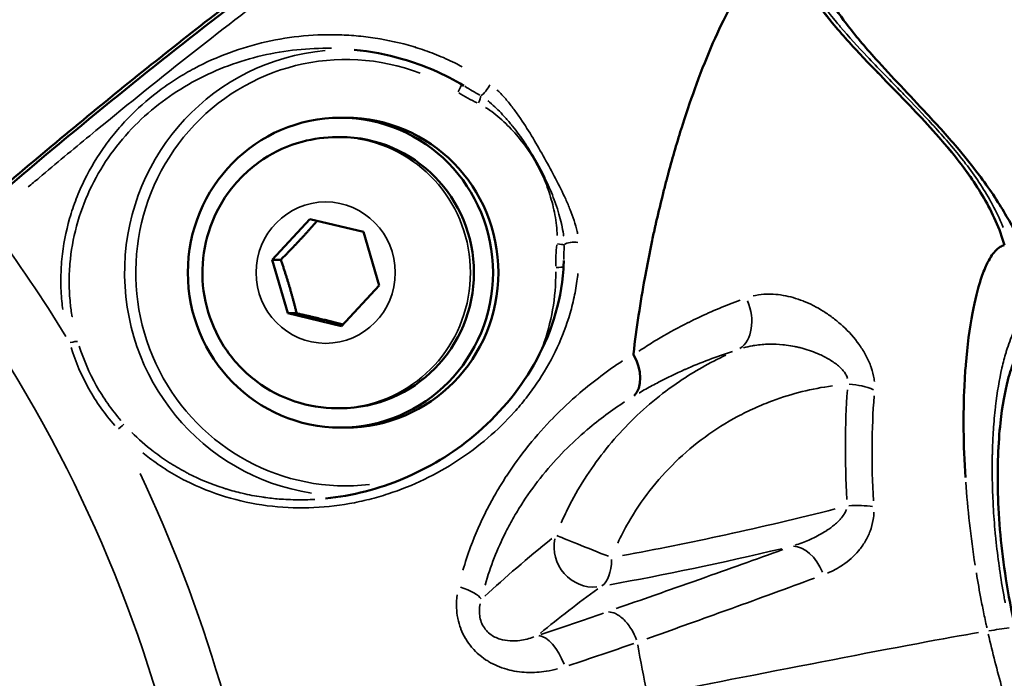
# Model space of a CAD drawing. Units: millimetres. Extents: x -24 to 7730, y 6 to 6366.
# Drawn here: x 2157 to 2207, y 2408 to 2442 of the extents above; entities that cross this region are included whole.
import ezdxf

# ---------------------------------------------------------------- set-up
doc = ezdxf.new("R2010")
doc.units = ezdxf.units.MM
doc.header["$MEASUREMENT"] = 0
doc.layers.add('Visible (ISO)', color=7, linetype='Continuous', lineweight=50)
doc.layers.add('Visible Narrow (ISO)', color=7, linetype='Continuous', lineweight=35)
doc.styles.get("Standard").update_dxf_attribs({"font": 'square721_bt_roman.ttf'})
doc.dimstyles.get("Standard").update_dxf_attribs({"dimtxt": 200, "dimasz": 100, "dimexe": 0.18, "dimexo": 0.0625, "dimgap": 40, "dimtad": 1, "dimdec": 0, "dimlfac": 0.1, "dimrnd": 5, "dimzin": 0, "dimdsep": 46, "dimtxsty": 'Standard', "dimcen": 0.09, "dimse1": 1, "dimse2": 1, "dimadec": 0, "dimazin": 0, "dimtfac": 1, "dimtdec": 0, "dimtofl": 0, "dimtmove": 0, "dimatfit": 3, "dimfxl": 1, "dimtolj": 1, "dimtzin": 0, "dimarcsym": 0})

# ---------------------------------------------------------------- blocks, each defined once
blk = doc.blocks.new('*D12')
at = {"color": 0, "lineweight": -2, "transparency": 16777216}
blk.add_line((249.784, 5795.942), (249.784, 105.622), dxfattribs=at)
at = {"color": 0, "transparency": 16777216}
for points in [[(233.117, 5795.942), (266.45, 5795.942), (249.784, 5895.942)], [(233.117, 105.622), (266.45, 105.622), (249.784, 5.622)]]:
    blk.add_solid(points, dxfattribs=at)
at = {"layer": 'Defpoints', "color": 0, "transparency": 16777216}
for p in [(4111.603, 5895.942), (249.784, 5.622), (4111.603, 5.622)]:
    blk.add_point(p, dxfattribs=at)
at = {"color": 0, "transparency": 16777216, "insert": (107.232, 2950.782), "char_height": 200, "attachment_point": 5, "rotation": 90}
blk.add_mtext('\\A1;590', dxfattribs=at)

msp = doc.modelspace()

# ---------------------------------------------------------------- linework, layer by layer
at = {"layer": 'Visible (ISO)'}
for p, q in [((2172.148, 2441.712), (2172.147, 2441.711)), ((2171.371, 2440.981), (2171.37, 2440.98)), ((2177.829, 2440.806), (2177.827, 2440.806)), ((2179.559, 2439.084), (2179.56, 2439.084)), ((2191.568, 2439.169), (2191.569, 2439.172)), ((2173.462, 2437.433), (2173.185, 2437.433)), ((2173.002, 2436.433), (2173.185, 2436.433)), ((2169.654, 2430.099), (2171.605, 2432.199)), ((2171.605, 2432.199), (2174.372, 2431.533)), ((2189.48, 2432.008), (2189.48, 2432.008)), ((2159.442, 2431.354), (2159.442, 2431.354)), ((2174.372, 2431.533), (2175.187, 2428.768)), ((2158.895, 2430.84), (2158.895, 2430.84)), ((2170.47, 2427.334), (2169.654, 2430.099)), ((2170.106, 2430.099), (2169.654, 2430.099)), ((2184.713, 2430.065), (2184.713, 2430.064)), ((2175.187, 2428.768), (2173.236, 2426.668)), ((2173.236, 2426.668), (2170.47, 2427.334)), ((2170.921, 2427.334), (2170.47, 2427.334)), ((2173.002, 2422.433), (2173.185, 2422.433)), ((2173.462, 2421.433), (2173.185, 2421.433)), ((2182.227, 2419.619), (2182.227, 2419.619))]:
    msp.add_line(p, q, dxfattribs=at)
msp.add_arc((2196.378, 2407.769), 19.075, 55.6394, 55.6395, dxfattribs=at)
for centre, major_axis, ratio, start_param, end_param in [((2173.867, 2451.339), (0, -11.009), 0.984808, 0.335587, 0.335914), ((2173.867, 2451.339), (0, -11.009), 0.984808, 0.335587, 0.335914), ((2176.859, 2430.731), (0, 8.715), 0.984808, 5.921783, 5.922105), ((2173.462, 2429.433), (0, 8), 0.984808, 3.141593, 6.283185), ((2173.185, 2429.433), (0, 7), 0.984808, 3.141593, 6.283185), ((2102.182, 2386.732), (0, -70.696), 0.984808, 2.191668, 2.191686), ((2102.182, 2386.732), (0, -70.696), 0.984808, 2.178427, 2.178429), ((2189.048, 2425.701), (0.726, 0.513), 0.243963, 2.937751, 3.116437), ((2177.728, 2430.731), (0, -8.715), 0.984808, 0.809617, 0.809797), ((2187.105, 2424.615), (-1.058, 1.696), 0.67005, 3.313691, 4.63633)]:
    msp.add_ellipse(centre, major_axis=major_axis, ratio=ratio, start_param=start_param, end_param=end_param, dxfattribs=at)
msp.add_ellipse((2173.185, 2429.433), major_axis=(0, -8), ratio=0.984808, dxfattribs=at)
for points, knots in [([(2146.178, 2441.825), (2147.009, 2442.555), (2147.822, 2443.265), (2150.962, 2445.988), (2153.496, 2448.141), (2158.363, 2452.17), (2160.695, 2454.047), (2164.733, 2457.206), (2166.81, 2458.78), (2170.579, 2461.508), (2172.272, 2462.663), (2175.018, 2464.413), (2176.324, 2465.17), (2177.545, 2465.76), (2177.708, 2465.835), (2177.865, 2465.905)], [-20.6957, -20.6957, -20.6957, -20.6957, -20.373277, -20.373277, -19.404282, -19.404282, -18.435287, -18.435287, -17.46778, -17.46778, -16.500273, -16.500273, -15.533104, -15.533104, -15.377488, -15.377488, -15.377488, -15.377488]), ([(2154.461, 2432.741), (2155.301, 2433.461), (2156.122, 2434.161), (2159.302, 2436.842), (2161.874, 2438.952), (2166.832, 2442.882), (2169.217, 2444.7), (2173.361, 2447.743), (2175.502, 2449.247), (2179.408, 2451.825), (2181.174, 2452.899), (2184.059, 2454.497), (2185.444, 2455.168), (2186.758, 2455.655), (2186.934, 2455.716), (2187.104, 2455.772)], [37.817884, 37.817884, 37.817884, 37.817884, 38.140307, 38.140307, 39.109302, 39.109302, 40.078297, 40.078297, 41.045804, 41.045804, 42.013311, 42.013311, 42.98048, 42.98048, 43.136096, 43.136096, 43.136096, 43.136096]), ([(2154.419, 2432.498), (2158.55, 2436.046), (2162.68, 2439.427), (2170.362, 2445.379), (2174.004, 2448.015), (2180.279, 2452.16), (2182.989, 2453.723), (2185.662, 2454.916), (2186.186, 2455.126), (2186.671, 2455.292)], [0, 0, 0, 0, 1.665959, 1.665959, 3.353353, 3.353353, 5.039648, 5.039648, 5.489907, 5.489907, 5.489907, 5.489907]), ([(2196.157, 2446.19), (2196.728, 2444.778), (2197.611, 2443.496), (2199.079, 2441.726), (2199.606, 2441.146), (2201.754, 2438.87), (2203.468, 2437.252), (2205.467, 2434.742), (2205.97, 2434.038), (2206.848, 2432.525), (2207.223, 2431.702), (2207.471, 2430.846)], [0, 0, 0, 0, 0.457956, 0.457956, 0.694503, 0.694503, 1.403732, 1.403732, 1.662811, 1.662811, 1.930545, 1.930545, 1.930545, 1.930545]), ([(2197.808, 2444.709), (2197.909, 2444.472), (2198.084, 2444.112), (2198.592, 2443.266), (2198.921, 2442.783), (2199.749, 2441.698), (2200.27, 2441.084), (2201.643, 2439.555), (2202.551, 2438.617), (2204.019, 2437.037), (2204.585, 2436.411), (2205.514, 2435.308), (2205.893, 2434.834), (2206.752, 2433.675), (2207.206, 2432.982), (2207.918, 2431.757), (2208.203, 2431.2), (2208.821, 2429.866), (2209.12, 2429.103), (2209.393, 2428.322)], [0, 0, 0, 0, 0.256771, 0.256771, 0.500247, 0.500247, 0.779444, 0.779444, 1.188991, 1.188991, 1.440936, 1.440936, 1.621712, 1.621712, 1.884372, 1.884372, 2.122115, 2.122115, 2.471418, 2.471418, 2.471418, 2.471418]), ([(2193.275, 2443.072), (2192.994, 2442.543), (2192.705, 2441.945), (2192.132, 2440.64), (2191.847, 2439.923), (2191.569, 2439.172)], [-0.7682885, -0.7682885, -0.7682885, -0.7682885, -0.3841464, -0.3841464, -0.0000014, -0.0000014, -0.0000014, -0.0000014]), ([(2179.559, 2439.084), (2178.552, 2439.697), (2177.477, 2440.152), (2175.57, 2440.703), (2174.733, 2440.862), (2173.896, 2440.946)], [0, 0, 0, 0, 0.3712887, 0.3712887, 0.6539838, 0.6539838, 0.6539838, 0.6539838]), ([(2188.896, 2429.145), (2188.983, 2429.626), (2189.075, 2430.102), (2189.219, 2430.808), (2189.268, 2431.042), (2189.343, 2431.392), (2189.368, 2431.508), (2189.4, 2431.65), (2189.406, 2431.678), (2189.419, 2431.735), (2189.425, 2431.766), (2189.445, 2431.854), (2189.458, 2431.913), (2189.573, 2432.418), (2189.678, 2432.86), (2189.84, 2433.514), (2189.895, 2433.73), (2189.978, 2434.052), (2190.006, 2434.159), (2190.057, 2434.35), (2190.08, 2434.436), (2190.108, 2434.542), (2190.114, 2434.562), (2190.119, 2434.583), (2190.344, 2435.415), (2190.58, 2436.219), (2190.834, 2437.023), (2190.846, 2437.06), (2190.858, 2437.098), (2191.089, 2437.822), (2191.326, 2438.514), (2191.568, 2439.169)], [0, 0, 0, 0, 0.125, 0.125, 0.1875, 0.1875, 0.21875, 0.21875, 0.226071, 0.226071, 0.234375, 0.234375, 0.25, 0.25, 0.375, 0.375, 0.4375, 0.4375, 0.46875, 0.46875, 0.493817, 0.493817, 0.5, 0.5, 0.5, 0.75, 0.75, 0.76237, 0.76237, 0.76237, 1, 1, 1, 1]), ([(2173.002, 2422.433), (2172.264, 2422.433), (2171.527, 2422.553), (2170.125, 2423.019), (2169.463, 2423.365), (2168.276, 2424.25), (2167.754, 2424.789), (2166.901, 2426.007), (2166.573, 2426.685), (2166.142, 2428.115), (2166.041, 2428.866), (2166.079, 2430.363), (2166.219, 2431.109), (2166.725, 2432.519), (2167.091, 2433.183), (2168.013, 2434.359), (2168.567, 2434.872), (2169.808, 2435.694), (2170.493, 2436.003), (2171.794, 2436.353), (2172.398, 2436.433), (2173.002, 2436.433)], [5.00324, 5.00324, 5.00324, 5.00324, 5.319669, 5.319669, 5.636808, 5.636808, 5.955787, 5.955787, 6.276998, 6.276998, 6.599958, 6.599958, 6.923505, 6.923505, 7.246246, 7.246246, 7.567092, 7.567092, 7.885694, 7.885694, 8.144833, 8.144833, 8.144833, 8.144833]), ([(2207.458, 2430.849), (2207.385, 2430.833), (2207.313, 2430.803), (2207.242, 2430.76), (2207.156, 2430.708), (2207.071, 2430.636), (2206.987, 2430.544), (2206.911, 2430.46), (2206.836, 2430.36), (2206.762, 2430.243), (2206.688, 2430.127), (2206.616, 2429.993), (2206.545, 2429.845), (2206.441, 2429.626), (2206.341, 2429.373), (2206.246, 2429.088), (2206.085, 2428.602), (2205.939, 2428.021), (2205.812, 2427.349), (2205.664, 2426.561), (2205.546, 2425.667), (2205.468, 2424.672), (2205.467, 2424.657), (2205.465, 2424.642), (2205.464, 2424.628), (2205.438, 2424.29), (2205.416, 2423.942), (2205.399, 2423.579), (2205.33, 2422.131), (2205.341, 2420.552), (2205.451, 2418.85)], [0.0326366, 0.0326366, 0.0326366, 0.0326366, 0.0871928, 0.0871928, 0.0871928, 0.1535571, 0.1535571, 0.1535571, 0.2140173, 0.2140173, 0.2140173, 0.2744775, 0.2744775, 0.2744775, 0.3637629, 0.3637629, 0.3637629, 0.5163183, 0.5163183, 0.5163183, 0.6950838, 0.6950838, 0.6950838, 0.697699, 0.697699, 0.697699, 0.7581592, 0.7581592, 0.7581592, 1, 1, 1, 1]), ([(2172.414, 2417.771), (2173.811, 2417.911), (2175.167, 2418.27), (2177.753, 2419.348), (2178.992, 2420.109), (2181.317, 2422.045), (2182.374, 2423.291), (2184.007, 2426.144), (2184.576, 2427.826), (2184.704, 2429.76), (2184.71, 2429.912), (2184.714, 2430.064)], [0, 0, 0, 0, 0.443034, 0.443034, 0.926707, 0.926707, 1.491497, 1.491497, 2.09497, 2.09497, 2.14582, 2.14582, 2.14582, 2.14582]), ([(2188.896, 2429.145), (2188.788, 2428.535), (2188.678, 2427.877), (2188.481, 2426.577), (2188.392, 2425.916), (2188.31, 2425.236)], [-0.4594816, -0.4594816, -0.4594816, -0.4594816, -0.2298465, -0.2298465, -0.0001987, -0.0001987, -0.0001987, -0.0001987]), ([(2208.071, 2425.023), (2208.071, 2425.023), (2208.022, 2424.954), (2207.869, 2424.626), (2207.749, 2424.298), (2207.489, 2423.309), (2207.351, 2422.557), (2207.146, 2420.639), (2207.092, 2419.399), (2207.167, 2416.682), (2207.3, 2415.164), (2207.666, 2412.799), (2207.825, 2411.958), (2208.011, 2411.124)], [0.216479, 0.216479, 0.216479, 0.216479, 0.420199, 0.420199, 0.719493, 0.719493, 1.124258, 1.124258, 1.599458, 1.599458, 2.078614, 2.078614, 2.33527, 2.33527, 2.33527, 2.33527])]:
    msp.add_open_spline(points, degree=3, knots=knots, dxfattribs=at)
for points in [[(2175.184, 2441.514), (2175.183, 2441.514), (2175.181, 2441.513), (2175.179, 2441.513)], [(2177.052, 2441.072), (2177.051, 2441.072), (2177.049, 2441.071), (2177.048, 2441.071)]]:
    msp.add_open_spline(points, degree=3, dxfattribs=at)
for points, weights in [([(2171.979, 2432.109), (2171.119, 2431.115), (2170.106, 2430.099)], [1.01123167462, 1.14886454111, 1]), ([(2170.106, 2430.099), (2170.586, 2428.716), (2170.921, 2427.334)], [1, 1.15470053838, 1]), ([(2170.921, 2427.334), (2172.215, 2427.038), (2173.322, 2426.76)], [1, 1.1351601921, 1.03414437964])]:
    msp.add_rational_spline(points, weights, degree=2, dxfattribs=at)
at = {"layer": 'Visible Narrow (ISO)'}
for centre, major_axis, ratio, start_param, end_param in [((2176.293, 2431.538), (0, 10.262), 0.984808, 0.186814, 0.18705), ((2173.462, 2429.433), (0, 11.009), 0.984808, 5.921897, 9.538178), ((2173.377, 2429.433), (0, -11.509), 0.984808, 3.228831, 6.133301), ((2176.819, 2451.339), (0, -10.755), 0.984808, 0.128019, 0.128148), ((2179.155, 2438.748), (0.269, 0.421), 0.146922, 4.875009, 6.115304), ((2180.647, 2438.962), (0.293, 0.405), 0.246802, 3.703611, 5.323491), ((2186.858, 2450.069), (-7.995, -11.064), 0.769381, 0.049309, 0.152395), ((2180.216, 2438.175), (-0.205, -0.456), 0.158859, 1.693737, 2.62712), ((2173.002, 2429.433), (0, -7), 0.984808, 0.15708, 2.984513), ((2096.556, 2386.732), (0, 74.667), 0.984808, 5.268335, 5.359967), ((2197.778, 2430.545), (-13.415, -1.675), 0.784337, 6.09567, 6.198756), ((2184.273, 2430.921), (0.496, -0.06), 0.021151, 0.4123, 1.345682), ((2185.203, 2430.816), (-0.499, -0.025), 0.393336, 4.179701, 5.799581), ((2173.462, 2429.433), (0, 11.009), 0.984808, 4.357431, 4.71681), ((2184.214, 2429.702), (0.5, 0.012), 0.004234, 4.944922, 5.98983), ((2192.942, 2427.293), (0.607, -1.906), 0.707424, 0.204316, 1.705858), ((2096.462, 2386.732), (0, -71.425), 0.984808, 1.411131, 2.177066), ((2159.157, 2425.728), (0.48, 0.141), 0.133816, 0.247106, 1.357167), ((2182.143, 2429.433), (0, -6.009), 0.984808, 0.176957, 0.177018), ((2199.511, 2422.573), (-1.994, 0.155), 0.54428, 4.115196, 4.784569), ((2161.647, 2421.277), (0.372, 0.334), 0.033292, 0.209259, 1.31932), ((2096.556, 2386.732), (0, 74.667), 0.984808, 4.540735, 5.160113), ((2198.286, 2420.282), (23.509, 5.967), 0.126425, 4.215526, 4.699006), ((2199.492, 2416.76), (-1.996, -0.134), 0.319505, 4.064823, 4.722206), ((2186.145, 2415.158), (-1.181, 1.614), 0.94649, 0.695794, 2.631539), ((2186.145, 2415.158), (-1.859, 0.739), 0.011908, 0.279437, 2.068003), ((2198.559, 2419.204), (-25.25, -6.408), 0.126425, 1.067544, 1.436009), ((2196.972, 2413.378), (-0.685, 1.879), 0.621094, 4.797479, 6.051499), ((2186.145, 2415.158), (0.35, -1.969), 0.496095, 0.201921, 1.206238), ((2178.522, 2412.89), (1.951, -0.441), 0.26635, 0.248349, 1.177073), ((2189.109, 2407.609), (-16.991, -12.931), 0.280519, 4.654785, 4.830176), ((2160.549, 2399.506), (53.978, 12.072), 0.038458, 0.499464, 0.538255), ((2183.838, 2408.769), (-0.631, 1.898), 0.494544, 4.783258, 6.065949)]:
    msp.add_ellipse(centre, major_axis=major_axis, ratio=ratio, start_param=start_param, end_param=end_param, dxfattribs=at)
msp.add_ellipse((2172.421, 2429.433), major_axis=(0, -3.65), ratio=0.984808, dxfattribs=at)
for points, knots in [([(2186.581, 2454.713), (2186.184, 2454.551), (2185.762, 2454.363), (2184.409, 2453.719), (2183.403, 2453.185), (2181.744, 2452.228), (2181.165, 2451.882), (2179.957, 2451.139), (2179.334, 2450.745), (2177.411, 2449.497), (2176.056, 2448.578), (2173.915, 2447.071), (2173.183, 2446.547), (2171.683, 2445.456), (2170.913, 2444.888), (2168.555, 2443.12), (2166.943, 2441.88), (2163.647, 2439.281), (2161.962, 2437.922), (2159.377, 2435.792), (2158.505, 2435.067), (2157.439, 2434.171), (2157.253, 2434.014), (2157.067, 2433.857)], [0.00358615, 0.00358615, 0.00358615, 0.00358615, 0.00704598, 0.00704598, 0.01409195, 0.01409195, 0.01761494, 0.01761494, 0.02113793, 0.02113793, 0.02818391, 0.02818391, 0.0317069, 0.0317069, 0.03522989, 0.03522989, 0.04227586, 0.04227586, 0.04932184, 0.04932184, 0.05284483, 0.05284483, 0.05358984, 0.05358984, 0.05358984, 0.05358984]), ([(2207.14, 2431.768), (2207.117, 2431.824), (2207.094, 2431.88), (2207.063, 2431.954), (2207.055, 2431.973), (2207.047, 2431.991), (2206.889, 2432.36), (2206.711, 2432.718), (2206.511, 2433.077), (2206.506, 2433.087), (2206.5, 2433.098), (2206.117, 2433.784), (2205.673, 2434.434), (2205.158, 2435.108), (2205.122, 2435.154), (2204.63, 2435.788), (2204.146, 2436.35), (2203.59, 2436.963), (2203.533, 2437.027), (2203.475, 2437.09), (2202.992, 2437.616), (2202.498, 2438.131), (2201.93, 2438.716), (2201.86, 2438.788), (2201.23, 2439.436), (2200.668, 2440.01), (2199.641, 2441.099), (2199.174, 2441.612), (2198.665, 2442.214), (2198.604, 2442.287), (2198.097, 2442.901), (2197.673, 2443.459), (2197.245, 2444.109), (2197.205, 2444.172), (2196.99, 2444.51), (2196.823, 2444.791), (2196.64, 2445.133), (2196.612, 2445.185), (2196.575, 2445.257), (2196.565, 2445.277), (2196.555, 2445.297)], [0.00097466, 0.00097466, 0.00097466, 0.00097466, 0.00115789, 0.00115789, 0.00121833, 0.00121833, 0.00121833, 0.00243667, 0.00243667, 0.00247278, 0.00247278, 0.00247278, 0.00487333, 0.00487333, 0.00504876, 0.00504876, 0.00731, 0.00731, 0.00757056, 0.00757056, 0.00757056, 0.00974666, 0.00974666, 0.01005305, 0.01005305, 0.01250125, 0.01250125, 0.01462, 0.01462, 0.01491305, 0.01491305, 0.01705666, 0.01705666, 0.01728355, 0.01728355, 0.018275, 0.018275, 0.01845162, 0.01845162, 0.01851859, 0.01851859, 0.01851859, 0.01851859]), ([(2196.813, 2445.298), (2196.824, 2445.278), (2196.834, 2445.257), (2196.872, 2445.184), (2196.899, 2445.132), (2197.083, 2444.79), (2197.249, 2444.509), (2197.465, 2444.17), (2197.506, 2444.106), (2197.934, 2443.456), (2198.357, 2442.899), (2198.865, 2442.285), (2198.928, 2442.21), (2199.438, 2441.607), (2199.904, 2441.097), (2200.93, 2440.01), (2201.493, 2439.436), (2202.126, 2438.786), (2202.198, 2438.712), (2202.766, 2438.128), (2203.259, 2437.614), (2203.8, 2437.025), (2203.858, 2436.961), (2203.917, 2436.896), (2204.415, 2436.348), (2204.897, 2435.786), (2205.389, 2435.153), (2205.425, 2435.106), (2205.461, 2435.059), (2205.941, 2434.432), (2206.383, 2433.782), (2206.77, 2433.087), (2206.776, 2433.076), (2206.782, 2433.065), (2206.975, 2432.717), (2207.152, 2432.359), (2207.317, 2431.972), (2207.325, 2431.954), (2207.333, 2431.936), (2207.356, 2431.88), (2207.379, 2431.824), (2207.402, 2431.767)], [0.00098941, 0.00098941, 0.00098941, 0.00098941, 0.00105787, 0.00105787, 0.00123668, 0.00123668, 0.00223831, 0.00223831, 0.00247341, 0.00247341, 0.00464047, 0.00464047, 0.00494689, 0.00494689, 0.00708856, 0.00708856, 0.00957542, 0.00957542, 0.00989383, 0.00989383, 0.01209723, 0.01209723, 0.0123673, 0.0123673, 0.0123673, 0.01465898, 0.01465898, 0.01484078, 0.01484078, 0.01484078, 0.01727575, 0.01727575, 0.01731425, 0.01731425, 0.01731425, 0.01855099, 0.01855099, 0.01861147, 0.01861147, 0.01861147, 0.01879834, 0.01879834, 0.01879834, 0.01879834]), ([(2158.85, 2427.525), (2158.831, 2427.668), (2158.815, 2427.812), (2158.767, 2428.317), (2158.751, 2428.679), (2158.752, 2429.406), (2158.77, 2429.771), (2158.874, 2430.848), (2159.009, 2431.55), (2159.304, 2432.577), (2159.418, 2432.916), (2159.676, 2433.581), (2159.819, 2433.905), (2160.284, 2434.85), (2160.645, 2435.446), (2161.256, 2436.291), (2161.472, 2436.565), (2161.921, 2437.09), (2162.154, 2437.342), (2162.878, 2438.064), (2163.393, 2438.504), (2164.21, 2439.105), (2164.491, 2439.295), (2165.06, 2439.653), (2165.349, 2439.82), (2166.229, 2440.29), (2166.832, 2440.56), (2168.07, 2441.017), (2168.709, 2441.205), (2170.632, 2441.638), (2171.931, 2441.759), (2173.583, 2441.697), (2173.915, 2441.674), (2174.576, 2441.605), (2174.904, 2441.56), (2175.886, 2441.391), (2176.535, 2441.235), (2177.5, 2440.927), (2177.821, 2440.812), (2178.46, 2440.556), (2178.779, 2440.414), (2179.219, 2440.197), (2179.343, 2440.133), (2179.467, 2440.067)], [0.05446241, 0.05446241, 0.05446241, 0.05446241, 0.05490624, 0.05490624, 0.05601584, 0.05601584, 0.05712543, 0.05712543, 0.05934461, 0.05934461, 0.0604542, 0.0604542, 0.06156379, 0.06156379, 0.06378297, 0.06378297, 0.06489256, 0.06489256, 0.06600215, 0.06600215, 0.06822133, 0.06822133, 0.06933093, 0.06933093, 0.07044052, 0.07044052, 0.0726597, 0.0726597, 0.07487888, 0.07487888, 0.07931724, 0.07931724, 0.08042683, 0.08042683, 0.08153642, 0.08153642, 0.08375561, 0.08375561, 0.0848652, 0.0848652, 0.08597479, 0.08597479, 0.08641862, 0.08641862, 0.08641862, 0.08641862]), ([(2172.72, 2441.017), (2172.572, 2441.02), (2172.425, 2441.02), (2171.071, 2441.006), (2169.881, 2440.846), (2167.529, 2440.22), (2166.402, 2439.763), (2164.804, 2438.844), (2164.284, 2438.496), (2163.303, 2437.73), (2162.838, 2437.311), (2161.969, 2436.397), (2161.561, 2435.896), (2160.834, 2434.839), (2160.513, 2434.28), (2159.962, 2433.1), (2159.732, 2432.475), (2159.39, 2431.202), (2159.274, 2430.55), (2159.191, 2429.549), (2159.178, 2429.21), (2159.184, 2428.536), (2159.202, 2428.201), (2159.26, 2427.629), (2159.292, 2427.392), (2159.331, 2427.156)], [0.09026445, 0.09026445, 0.09026445, 0.09026445, 0.09076886, 0.09076886, 0.09491348, 0.09491348, 0.09905811, 0.09905811, 0.10113042, 0.10113042, 0.10320273, 0.10320273, 0.10527505, 0.10527505, 0.10734736, 0.10734736, 0.10941967, 0.10941967, 0.11149198, 0.11149198, 0.11252814, 0.11252814, 0.1135643, 0.1135643, 0.11430123, 0.11430123, 0.11430123, 0.11430123]), ([(2181.273, 2438.865), (2181.302, 2438.838), (2181.331, 2438.811), (2181.5, 2438.643), (2181.635, 2438.495), (2181.893, 2438.191), (2182.018, 2438.034), (2182.258, 2437.714), (2182.373, 2437.551), (2182.711, 2437.055), (2182.922, 2436.716), (2183.331, 2436.031), (2183.529, 2435.685), (2183.918, 2434.99), (2184.109, 2434.641), (2184.477, 2433.937), (2184.654, 2433.582), (2184.897, 2433.042), (2184.974, 2432.861), (2185.118, 2432.494), (2185.186, 2432.309), (2185.307, 2431.935), (2185.361, 2431.744), (2185.411, 2431.518), (2185.419, 2431.48), (2185.427, 2431.442)], [0.000480693, 0.000480693, 0.000480693, 0.000480693, 0.000600866, 0.000600866, 0.001201732, 0.001201732, 0.001803064, 0.001803064, 0.002403464, 0.002403464, 0.003605196, 0.003605196, 0.004806928, 0.004806928, 0.00600866, 0.00600866, 0.007210392, 0.007210392, 0.007811427, 0.007811427, 0.008412123, 0.008412123, 0.009012989, 0.009012989, 0.009133163, 0.009133163, 0.009133163, 0.009133163]), ([(2184.375, 2431.358), (2184.374, 2431.395), (2184.373, 2431.431), (2184.371, 2431.467), (2184.363, 2431.65), (2184.345, 2431.831), (2184.322, 2432.012), (2184.275, 2432.371), (2184.202, 2432.728), (2184.108, 2433.078), (2184.015, 2433.428), (2183.901, 2433.77), (2183.766, 2434.105), (2183.63, 2434.443), (2183.472, 2434.773), (2183.295, 2435.091), (2183.293, 2435.094), (2183.291, 2435.098), (2183.289, 2435.102), (2182.935, 2435.735), (2182.501, 2436.321), (2182.004, 2436.845), (2181.754, 2437.108), (2181.488, 2437.356), (2181.206, 2437.583), (2181.066, 2437.696), (2180.921, 2437.804), (2180.772, 2437.904), (2180.742, 2437.924), (2180.711, 2437.944), (2180.68, 2437.964)], [0.000436992, 0.000436992, 0.000436992, 0.000436992, 0.00054624, 0.00054624, 0.00054624, 0.00109248, 0.00109248, 0.00109248, 0.002180228, 0.002180228, 0.002180228, 0.003265274, 0.003265274, 0.003265274, 0.004357506, 0.004357506, 0.004357506, 0.004369921, 0.004369921, 0.004369921, 0.00654867, 0.00654867, 0.00654867, 0.007644256, 0.007644256, 0.007644256, 0.008192049, 0.008192049, 0.008192049, 0.00830285, 0.00830285, 0.00830285, 0.00830285]), ([(2180.801, 2438.303), (2180.815, 2438.293), (2180.828, 2438.282), (2180.857, 2438.258), (2180.873, 2438.245), (2181.013, 2438.128), (2181.133, 2438.019), (2181.269, 2437.887), (2181.289, 2437.868), (2181.422, 2437.736), (2181.533, 2437.62), (2181.769, 2437.36), (2181.894, 2437.215), (2182.032, 2437.046), (2182.049, 2437.025), (2182.292, 2436.722), (2182.505, 2436.43), (2182.716, 2436.116), (2182.725, 2436.102), (2182.84, 2435.93), (2182.941, 2435.77), (2183.089, 2435.528), (2183.138, 2435.447), (2183.209, 2435.324), (2183.233, 2435.283), (2183.279, 2435.203), (2183.301, 2435.164), (2183.416, 2434.958), (2183.507, 2434.789), (2183.685, 2434.439), (2183.774, 2434.257), (2184.009, 2433.741), (2184.148, 2433.403), (2184.278, 2433.039), (2184.286, 2433.018), (2184.356, 2432.818), (2184.414, 2432.637), (2184.513, 2432.296), (2184.555, 2432.136), (2184.597, 2431.954), (2184.602, 2431.932), (2184.642, 2431.749), (2184.673, 2431.588), (2184.698, 2431.407), (2184.701, 2431.388), (2184.706, 2431.352), (2184.708, 2431.333), (2184.71, 2431.315)], [0.000453747, 0.000453747, 0.000453747, 0.000453747, 0.000505299, 0.000505299, 0.000567184, 0.000567184, 0.001052371, 0.001052371, 0.001134369, 0.001134369, 0.001614239, 0.001614239, 0.002186278, 0.002186278, 0.002268737, 0.002268737, 0.003350331, 0.003350331, 0.003403106, 0.003403106, 0.00397029, 0.00397029, 0.004253882, 0.004253882, 0.004395678, 0.004395678, 0.004531244, 0.004531244, 0.005104659, 0.005104659, 0.005711093, 0.005711093, 0.006806211, 0.006806211, 0.006872992, 0.006872992, 0.007443811, 0.007443811, 0.00794058, 0.00794058, 0.008009309, 0.008009309, 0.008507764, 0.008507764, 0.008565324, 0.008565324, 0.008621201, 0.008621201, 0.008621201, 0.008621201]), ([(2185.443, 2429.389), (2185.429, 2429.259), (2185.414, 2429.129), (2185.352, 2428.677), (2185.294, 2428.358), (2185.152, 2427.726), (2185.068, 2427.413), (2184.781, 2426.497), (2184.546, 2425.912), (2183.995, 2424.786), (2183.68, 2424.244), (2183.149, 2423.461), (2182.961, 2423.204), (2182.57, 2422.705), (2182.366, 2422.463), (2181.732, 2421.756), (2181.278, 2421.312), (2180.306, 2420.478), (2179.788, 2420.088), (2178.685, 2419.367), (2178.111, 2419.043), (2176.917, 2418.469), (2176.298, 2418.219), (2175.332, 2417.904), (2175.004, 2417.809), (2174.336, 2417.641), (2173.993, 2417.568), (2172.957, 2417.385), (2172.257, 2417.312), (2170.841, 2417.273), (2170.124, 2417.307), (2168.676, 2417.494), (2167.958, 2417.646), (2166.546, 2418.075), (2165.865, 2418.348), (2164.883, 2418.846), (2164.562, 2419.027), (2163.933, 2419.42), (2163.625, 2419.633), (2163.212, 2419.947), (2163.096, 2420.039), (2162.982, 2420.133)], [0.01372056, 0.01372056, 0.01372056, 0.01372056, 0.01416513, 0.01416513, 0.01527658, 0.01527658, 0.01638803, 0.01638803, 0.01861092, 0.01861092, 0.02083381, 0.02083381, 0.02194525, 0.02194525, 0.0230567, 0.0230567, 0.02527959, 0.02527959, 0.02750248, 0.02750248, 0.02972537, 0.02972537, 0.03194826, 0.03194826, 0.03305971, 0.03305971, 0.03417115, 0.03417115, 0.03639404, 0.03639404, 0.03861693, 0.03861693, 0.04083982, 0.04083982, 0.04306272, 0.04306272, 0.04417416, 0.04417416, 0.04528561, 0.04528561, 0.04573018, 0.04573018, 0.04573018, 0.04573018]), ([(2194.484, 2428.23), (2194.665, 2428.273), (2194.851, 2428.3), (2195.043, 2428.314), (2195.361, 2428.336), (2195.698, 2428.318), (2196.037, 2428.261), (2196.042, 2428.26), (2196.046, 2428.259), (2196.051, 2428.258), (2196.385, 2428.201), (2196.724, 2428.105), (2197.067, 2427.971), (2197.075, 2427.968), (2197.083, 2427.965), (2197.091, 2427.962), (2197.257, 2427.896), (2197.425, 2427.821), (2197.59, 2427.737), (2197.6, 2427.732), (2197.61, 2427.727), (2197.619, 2427.722), (2197.783, 2427.639), (2197.944, 2427.547), (2198.104, 2427.448), (2198.115, 2427.441), (2198.125, 2427.434), (2198.136, 2427.427), (2198.306, 2427.32), (2198.473, 2427.203), (2198.638, 2427.077), (2198.791, 2426.959), (2198.943, 2426.832), (2199.091, 2426.697), (2199.102, 2426.687), (2199.113, 2426.677), (2199.123, 2426.667), (2199.431, 2426.382), (2199.712, 2426.069), (2199.963, 2425.719), (2199.97, 2425.709), (2199.977, 2425.698), (2199.984, 2425.688), (2200.106, 2425.515), (2200.217, 2425.337), (2200.316, 2425.154), (2200.32, 2425.145), (2200.325, 2425.137), (2200.33, 2425.128), (2200.428, 2424.942), (2200.515, 2424.748), (2200.584, 2424.553), (2200.586, 2424.547), (2200.588, 2424.541), (2200.59, 2424.535), (2200.659, 2424.337), (2200.709, 2424.139), (2200.739, 2423.942), (2200.745, 2423.9), (2200.751, 2423.858), (2200.755, 2423.816)], [0.000522871, 0.000522871, 0.000522871, 0.000522871, 0.001302067, 0.001302067, 0.001302067, 0.002597572, 0.002597572, 0.002597572, 0.002614357, 0.002614357, 0.002614357, 0.003891348, 0.003891348, 0.003891348, 0.003921536, 0.003921536, 0.003921536, 0.004538552, 0.004538552, 0.004538552, 0.004575125, 0.004575125, 0.004575125, 0.005187475, 0.005187475, 0.005187475, 0.005228715, 0.005228715, 0.005228715, 0.005882304, 0.005882304, 0.005882304, 0.006491674, 0.006491674, 0.006491674, 0.006535893, 0.006535893, 0.006535893, 0.007806197, 0.007806197, 0.007806197, 0.007843072, 0.007843072, 0.007843072, 0.008467324, 0.008467324, 0.008467324, 0.008496662, 0.008496662, 0.008496662, 0.00913056, 0.00913056, 0.00913056, 0.009150251, 0.009150251, 0.009150251, 0.009795385, 0.009795385, 0.009795385, 0.009934558, 0.009934558, 0.009934558, 0.009934558]), ([(2188.594, 2425.38), (2188.607, 2425.388), (2188.619, 2425.396), (2188.747, 2425.481), (2188.864, 2425.557), (2189.215, 2425.781), (2189.452, 2425.926), (2190.167, 2426.347), (2190.651, 2426.61), (2191.146, 2426.859), (2191.154, 2426.863), (2191.163, 2426.867), (2191.327, 2426.949), (2191.491, 2427.029), (2192.37, 2427.446), (2193.094, 2427.749), (2193.825, 2428.018)], [0.000482067, 0.000482067, 0.000482067, 0.000482067, 0.000542477, 0.000542477, 0.001111432, 0.001111432, 0.002249713, 0.002249713, 0.004530906, 0.004530906, 0.004569103, 0.004569103, 0.004569103, 0.005336829, 0.005336829, 0.008656138, 0.008656138, 0.008656138, 0.008656138]), ([(2207.502, 2412.386), (2207.492, 2412.442), (2207.482, 2412.497), (2207.462, 2412.6), (2207.453, 2412.649), (2207.357, 2413.178), (2207.28, 2413.653), (2207.205, 2414.174), (2207.198, 2414.222), (2207.125, 2414.743), (2207.068, 2415.213), (2207.016, 2415.725), (2207.011, 2415.77), (2206.961, 2416.283), (2206.924, 2416.747), (2206.894, 2417.239), (2206.891, 2417.28), (2206.885, 2417.394), (2206.881, 2417.467), (2206.877, 2417.54), (2206.832, 2418.404), (2206.822, 2419.227), (2206.84, 2420.039), (2206.841, 2420.07), (2206.845, 2420.249), (2206.85, 2420.397), (2206.866, 2420.8), (2206.88, 2421.052), (2206.923, 2421.712), (2206.959, 2422.109), (2207.004, 2422.503), (2207.006, 2422.521), (2207.093, 2423.271), (2207.204, 2423.921), (2207.334, 2424.499), (2207.335, 2424.504), (2207.337, 2424.51), (2207.402, 2424.798), (2207.472, 2425.065), (2207.566, 2425.382), (2207.587, 2425.45), (2207.664, 2425.687), (2207.722, 2425.848), (2207.782, 2426), (2207.783, 2426.003), (2207.784, 2426.006), (2207.945, 2426.411), (2208.116, 2426.724), (2208.298, 2426.956), (2208.303, 2426.963), (2208.393, 2427.074), (2208.479, 2427.159), (2208.585, 2427.238), (2208.604, 2427.25), (2208.622, 2427.262)], [0.00131664, 0.00131664, 0.00131664, 0.00131664, 0.0014886, 0.0014886, 0.00164064, 0.00164064, 0.00314158, 0.00314158, 0.00329159, 0.00329159, 0.00479282, 0.00479282, 0.00493739, 0.00493739, 0.00644575, 0.00644575, 0.00658319, 0.00658319, 0.00683019, 0.00683019, 0.00683019, 0.00976084, 0.00976084, 0.00987478, 0.00987478, 0.01043616, 0.01043616, 0.01142311, 0.01142311, 0.013088, 0.013088, 0.01316638, 0.01316638, 0.01642675, 0.01642675, 0.01645797, 0.01645797, 0.01645797, 0.01810022, 0.01810022, 0.01855701, 0.01855701, 0.01974957, 0.01974957, 0.01977623, 0.01977623, 0.01977623, 0.02304116, 0.02304116, 0.02313233, 0.02313233, 0.02468696, 0.02468696, 0.02501612, 0.02501612, 0.02501612, 0.02501612]), ([(2193.998, 2425.548), (2194.145, 2425.59), (2194.295, 2425.626), (2194.463, 2425.657), (2194.48, 2425.66), (2194.734, 2425.705), (2194.979, 2425.73), (2195.263, 2425.741), (2195.299, 2425.742), (2195.565, 2425.746), (2195.796, 2425.736), (2196.086, 2425.706), (2196.143, 2425.7), (2196.346, 2425.673), (2196.494, 2425.649), (2196.708, 2425.605), (2196.776, 2425.591), (2196.921, 2425.556), (2196.998, 2425.536), (2197.359, 2425.436), (2197.641, 2425.337), (2198.094, 2425.134), (2198.264, 2425.047), (2198.514, 2424.896), (2198.598, 2424.841), (2198.717, 2424.756), (2198.753, 2424.729), (2198.861, 2424.646), (2198.93, 2424.586), (2199.034, 2424.487), (2199.071, 2424.448), (2199.153, 2424.356), (2199.197, 2424.301), (2199.277, 2424.182), (2199.312, 2424.118), (2199.349, 2424.027), (2199.358, 2424.001), (2199.366, 2423.975)], [0.00034761, 0.00034761, 0.00034761, 0.00034761, 0.000869026, 0.000869026, 0.000925174, 0.000925174, 0.001738051, 0.001738051, 0.001857075, 0.001857075, 0.002607077, 0.002607077, 0.002790409, 0.002790409, 0.003258412, 0.003258412, 0.003476102, 0.003476102, 0.003723361, 0.003723361, 0.004640145, 0.004640145, 0.005214153, 0.005214153, 0.00551548, 0.00551548, 0.005648666, 0.005648666, 0.005921563, 0.005921563, 0.006083179, 0.006083179, 0.006294152, 0.006294152, 0.006517691, 0.006517691, 0.006604594, 0.006604594, 0.006604594, 0.006604594]), ([(2161.532, 2421.546), (2161.018, 2422.132), (2160.574, 2422.761), (2159.822, 2424.104), (2159.513, 2424.823), (2159.284, 2425.565)], [0.000257, 0.000257, 0.000257, 0.000257, 0.002570003, 0.002570003, 0.004883006, 0.004883006, 0.004883006, 0.004883006]), ([(2159.698, 2425.643), (2159.923, 2424.936), (2160.222, 2424.251), (2160.942, 2422.966), (2161.363, 2422.362), (2161.849, 2421.796)], [0.000249055, 0.000249055, 0.000249055, 0.000249055, 0.00249055, 0.00249055, 0.004732046, 0.004732046, 0.004732046, 0.004732046]), ([(2193.432, 2425.367), (2192.606, 2425.102), (2191.788, 2424.793), (2190.982, 2424.436), (2190.973, 2424.432), (2190.964, 2424.428), (2190.955, 2424.424), (2190.504, 2424.224), (2190.056, 2424.009), (2189.613, 2423.778), (2189.391, 2423.662), (2189.171, 2423.543), (2188.951, 2423.42), (2188.842, 2423.358), (2188.733, 2423.296), (2188.624, 2423.232), (2188.617, 2423.228), (2188.609, 2423.223), (2188.601, 2423.219)], [0.000429693, 0.000429693, 0.000429693, 0.000429693, 0.00429693, 0.00429693, 0.00429693, 0.004339299, 0.004339299, 0.004339299, 0.00650581, 0.00650581, 0.00650581, 0.007586905, 0.007586905, 0.007586905, 0.008126369, 0.008126369, 0.008126369, 0.008164166, 0.008164166, 0.008164166, 0.008164166]), ([(2179.507, 2414.064), (2179.627, 2414.475), (2179.76, 2414.878), (2180.149, 2415.925), (2180.426, 2416.556), (2180.888, 2417.468), (2181.05, 2417.766), (2181.389, 2418.352), (2181.566, 2418.64), (2181.75, 2418.922), (2181.752, 2418.925), (2181.754, 2418.928), (2182.117, 2419.484), (2182.501, 2420.009), (2182.907, 2420.513), (2182.913, 2420.52), (2182.918, 2420.526), (2183.317, 2421.019), (2183.732, 2421.485), (2184.172, 2421.936), (2184.182, 2421.946), (2184.192, 2421.957), (2184.618, 2422.391), (2185.058, 2422.802), (2185.52, 2423.199), (2185.536, 2423.213), (2185.552, 2423.226), (2186.267, 2423.838), (2186.999, 2424.383), (2187.74, 2424.872)], [0.00089969, 0.00089969, 0.00089969, 0.00089969, 0.00224922, 0.00224922, 0.00449727, 0.00449727, 0.00562305, 0.00562305, 0.00674766, 0.00674766, 0.00675848, 0.00675848, 0.00675848, 0.00899688, 0.00899688, 0.00902593, 0.00902593, 0.00902593, 0.0112461, 0.0112461, 0.01129835, 0.01129835, 0.01129835, 0.01349532, 0.01349532, 0.01357313, 0.01357313, 0.01357313, 0.01709407, 0.01709407, 0.01709407, 0.01709407]), ([(2184.583, 2416.52), (2184.723, 2416.836), (2184.873, 2417.148), (2185.032, 2417.456), (2185.297, 2417.969), (2185.589, 2418.47), (2185.903, 2418.95), (2186.53, 2419.911), (2187.244, 2420.799), (2188.046, 2421.615), (2188.447, 2422.024), (2188.871, 2422.415), (2189.314, 2422.784), (2189.758, 2423.154), (2190.216, 2423.498), (2190.689, 2423.819), (2191.447, 2424.332), (2192.242, 2424.784), (2193.075, 2425.173)], [0.00069239, 0.00069239, 0.00069239, 0.00069239, 0.00173098, 0.00173098, 0.00173098, 0.00346196, 0.00346196, 0.00346196, 0.00692392, 0.00692392, 0.00692392, 0.0086549, 0.0086549, 0.0086549, 0.01038588, 0.01038588, 0.01038588, 0.01315544, 0.01315544, 0.01315544, 0.01315544]), ([(2198.582, 2423.585), (2197.528, 2423.445), (2196.5, 2423.189), (2195.184, 2422.703), (2194.875, 2422.576), (2194.269, 2422.303), (2193.972, 2422.157), (2193.1, 2421.688), (2192.541, 2421.336), (2191.471, 2420.554), (2190.956, 2420.12), (2190.005, 2419.195), (2189.564, 2418.703), (2188.754, 2417.661), (2188.385, 2417.11), (2187.852, 2416.18), (2187.668, 2415.824), (2187.499, 2415.461)], [0.00079471, 0.00079471, 0.00079471, 0.00079471, 0.00397356, 0.00397356, 0.00496695, 0.00496695, 0.00596034, 0.00596034, 0.00794713, 0.00794713, 0.00993391, 0.00993391, 0.01192069, 0.01192069, 0.01390747, 0.01390747, 0.01509954, 0.01509954, 0.01509954, 0.01509954]), ([(2199.336, 2417.721), (2199.277, 2418.711), (2199.251, 2419.683), (2199.259, 2421.573), (2199.294, 2422.489), (2199.356, 2423.374)], [0.000350072, 0.000350072, 0.000350072, 0.000350072, 0.003500725, 0.003500725, 0.006651377, 0.006651377, 0.006651377, 0.006651377]), ([(2187.851, 2422.755), (2187.205, 2422.334), (2186.564, 2421.863), (2185.936, 2421.331), (2185.928, 2421.324), (2185.921, 2421.318), (2185.914, 2421.312), (2185.517, 2420.974), (2185.124, 2420.611), (2184.743, 2420.225), (2184.363, 2419.838), (2183.994, 2419.428), (2183.64, 2418.992), (2183.634, 2418.985), (2183.629, 2418.979), (2183.624, 2418.972), (2183.275, 2418.542), (2182.941, 2418.086), (2182.625, 2417.602), (2182.618, 2417.592), (2182.612, 2417.581), (2182.605, 2417.571), (2182.452, 2417.335), (2182.302, 2417.092), (2182.159, 2416.845), (2182.153, 2416.834), (2182.147, 2416.823), (2182.14, 2416.812), (2181.998, 2416.564), (2181.861, 2416.312), (2181.731, 2416.054), (2181.726, 2416.043), (2181.72, 2416.033), (2181.715, 2416.022), (2181.287, 2415.171), (2180.927, 2414.267), (2180.651, 2413.303)], [0.0008048, 0.0008048, 0.0008048, 0.0008048, 0.0039867, 0.0039867, 0.0039867, 0.004024, 0.004024, 0.004024, 0.006036, 0.006036, 0.006036, 0.008048, 0.008048, 0.008048, 0.00807864, 0.00807864, 0.00807864, 0.01006, 0.01006, 0.01006, 0.01010258, 0.01010258, 0.01010258, 0.01106599, 0.01106599, 0.01106599, 0.01110887, 0.01110887, 0.01110887, 0.01207199, 0.01207199, 0.01207199, 0.01211219, 0.01211219, 0.01211219, 0.01529119, 0.01529119, 0.01529119, 0.01529119]), ([(2200.739, 2423.073), (2200.675, 2422.225), (2200.639, 2421.348), (2200.625, 2419.536), (2200.646, 2418.605), (2200.701, 2417.656)], [0.000335275, 0.000335275, 0.000335275, 0.000335275, 0.00335275, 0.00335275, 0.006370226, 0.006370226, 0.006370226, 0.006370226]), ([(2162.413, 2421.187), (2162.758, 2420.84), (2163.126, 2420.516), (2163.529, 2420.203), (2163.544, 2420.192), (2163.558, 2420.181), (2163.817, 2419.983), (2164.087, 2419.794), (2164.384, 2419.603), (2164.407, 2419.589), (2164.698, 2419.405), (2164.971, 2419.248), (2165.282, 2419.086), (2165.314, 2419.069), (2165.921, 2418.759), (2166.516, 2418.513), (2167.184, 2418.297), (2167.237, 2418.28), (2167.564, 2418.179), (2167.84, 2418.105), (2168.448, 2417.962), (2168.781, 2417.899), (2169.189, 2417.837), (2169.264, 2417.826), (2169.599, 2417.782), (2169.859, 2417.755), (2170.449, 2417.713), (2170.779, 2417.702), (2171.202, 2417.703), (2171.297, 2417.704), (2171.549, 2417.71), (2171.706, 2417.717), (2171.863, 2417.726)], [0.03795367, 0.03795367, 0.03795367, 0.03795367, 0.03944177, 0.03944177, 0.03949584, 0.03949584, 0.03949584, 0.04048011, 0.04048011, 0.04056182, 0.04056182, 0.04151845, 0.04151845, 0.0416285, 0.0416285, 0.04359514, 0.04359514, 0.04376424, 0.04376424, 0.04463348, 0.04463348, 0.04567182, 0.04567182, 0.04590379, 0.04590379, 0.04671016, 0.04671016, 0.0477485, 0.0477485, 0.04804775, 0.04804775, 0.04854812, 0.04854812, 0.04854812, 0.04854812]), ([(2199.312, 2417.208), (2199.292, 2417.152), (2199.267, 2417.099), (2199.24, 2417.047), (2199.224, 2417.017), (2199.207, 2416.988), (2199.189, 2416.959), (2199.134, 2416.872), (2199.071, 2416.791), (2199.004, 2416.715), (2198.97, 2416.676), (2198.935, 2416.639), (2198.899, 2416.603), (2198.83, 2416.535), (2198.759, 2416.47), (2198.684, 2416.408), (2198.564, 2416.308), (2198.436, 2416.215), (2198.304, 2416.128), (2198.261, 2416.1), (2198.218, 2416.072), (2198.174, 2416.046), (2197.938, 2415.9), (2197.691, 2415.772), (2197.437, 2415.658), (2197.411, 2415.646), (2197.384, 2415.634), (2197.358, 2415.622), (2197.131, 2415.524), (2196.899, 2415.436), (2196.662, 2415.358)], [0.000198093, 0.000198093, 0.000198093, 0.000198093, 0.000386638, 0.000386638, 0.000386638, 0.000495233, 0.000495233, 0.000495233, 0.00082426, 0.00082426, 0.00082426, 0.000990467, 0.000990467, 0.000990467, 0.001305235, 0.001305235, 0.001305235, 0.001815666, 0.001815666, 0.001815666, 0.001980933, 0.001980933, 0.001980933, 0.00287831, 0.00287831, 0.00287831, 0.0029714, 0.0029714, 0.0029714, 0.003763773, 0.003763773, 0.003763773, 0.003763773]), ([(2198.336, 2413.916), (2198.608, 2414.031), (2198.867, 2414.172), (2199.109, 2414.336), (2199.112, 2414.337), (2199.115, 2414.339), (2199.117, 2414.341), (2199.42, 2414.547), (2199.695, 2414.789), (2199.937, 2415.075), (2199.94, 2415.078), (2199.942, 2415.081), (2199.944, 2415.083), (2200.064, 2415.226), (2200.175, 2415.381), (2200.273, 2415.544), (2200.275, 2415.547), (2200.276, 2415.549), (2200.277, 2415.552), (2200.376, 2415.716), (2200.461, 2415.891), (2200.531, 2416.078), (2200.603, 2416.268), (2200.658, 2416.472), (2200.69, 2416.682), (2200.71, 2416.808), (2200.722, 2416.937), (2200.725, 2417.07)], [0.00028576, 0.00028576, 0.00028576, 0.00028576, 0.001415904, 0.001415904, 0.001415904, 0.001428798, 0.001428798, 0.001428798, 0.002844488, 0.002844488, 0.002844488, 0.002857596, 0.002857596, 0.002857596, 0.003561627, 0.003561627, 0.003561627, 0.003571995, 0.003571995, 0.003571995, 0.004279671, 0.004279671, 0.004279671, 0.004997918, 0.004997918, 0.004997918, 0.005429432, 0.005429432, 0.005429432, 0.005429432]), ([(2187.427, 2412.087), (2188.073, 2412.314), (2188.72, 2412.54), (2189.365, 2412.766), (2190.172, 2413.049), (2190.976, 2413.332), (2191.775, 2413.614), (2193.213, 2414.122), (2194.635, 2414.629), (2196.023, 2415.134)], [0.00062468, 0.00062468, 0.00062468, 0.00062468, 0.0031234, 0.0031234, 0.0031234, 0.00624679, 0.00624679, 0.00624679, 0.01186891, 0.01186891, 0.01186891, 0.01186891]), ([(2197.663, 2413.661), (2196.265, 2413.143), (2194.833, 2412.621), (2192.58, 2411.807), (2191.77, 2411.515), (2190.307, 2410.99), (2189.655, 2410.756), (2189.005, 2410.521)], [0.00063096, 0.00063096, 0.00063096, 0.00063096, 0.00630956, 0.00630956, 0.00946435, 0.00946435, 0.01198817, 0.01198817, 0.01198817, 0.01198817]), ([(2206.015, 2413.928), (2206.092, 2413.455), (2206.176, 2412.982), (2206.267, 2412.508), (2206.318, 2412.244), (2206.371, 2411.981), (2206.425, 2411.717), (2206.453, 2411.585), (2206.481, 2411.453), (2206.509, 2411.322), (2206.526, 2411.242), (2206.544, 2411.163), (2206.561, 2411.084)], [0.05, 0.05, 0.05, 0.05, 0.5, 0.5, 0.5, 0.75, 0.75, 0.75, 0.875, 0.875, 0.875, 0.95, 0.95, 0.95, 0.95]), ([(2184.399, 2408.969), (2184.209, 2408.919), (2184.016, 2408.879), (2183.821, 2408.849), (2183.817, 2408.849), (2183.813, 2408.848), (2183.809, 2408.847), (2183.487, 2408.799), (2183.159, 2408.777), (2182.824, 2408.79), (2182.816, 2408.79), (2182.807, 2408.791), (2182.799, 2408.791), (2182.637, 2408.798), (2182.473, 2408.813), (2182.311, 2408.837), (2182.301, 2408.839), (2182.291, 2408.84), (2182.281, 2408.842), (2182.121, 2408.867), (2181.961, 2408.9), (2181.803, 2408.944), (2181.791, 2408.947), (2181.78, 2408.95), (2181.768, 2408.953), (2181.443, 2409.045), (2181.119, 2409.18), (2180.822, 2409.358), (2180.81, 2409.365), (2180.798, 2409.373), (2180.787, 2409.38), (2180.646, 2409.467), (2180.509, 2409.564), (2180.379, 2409.673), (2180.368, 2409.681), (2180.358, 2409.69), (2180.347, 2409.699), (2180.217, 2409.81), (2180.093, 2409.933), (2179.981, 2410.064), (2179.973, 2410.074), (2179.964, 2410.084), (2179.956, 2410.093), (2179.845, 2410.226), (2179.744, 2410.367), (2179.654, 2410.517), (2179.648, 2410.527), (2179.643, 2410.536), (2179.637, 2410.546), (2179.548, 2410.698), (2179.469, 2410.862), (2179.405, 2411.028), (2179.402, 2411.036), (2179.399, 2411.044), (2179.396, 2411.053), (2179.333, 2411.221), (2179.283, 2411.394), (2179.247, 2411.569), (2179.246, 2411.576), (2179.245, 2411.582), (2179.243, 2411.588), (2179.208, 2411.767), (2179.187, 2411.95), (2179.179, 2412.13), (2179.178, 2412.134), (2179.178, 2412.138), (2179.178, 2412.142), (2179.169, 2412.362), (2179.18, 2412.581), (2179.207, 2412.797)], [0.00044728, 0.00044728, 0.00044728, 0.00044728, 0.001118199, 0.001118199, 0.001118199, 0.001132185, 0.001132185, 0.001132185, 0.002236399, 0.002236399, 0.002236399, 0.002263569, 0.002263569, 0.002263569, 0.002795499, 0.002795499, 0.002795499, 0.002828711, 0.002828711, 0.002828711, 0.003354598, 0.003354598, 0.003354598, 0.003392645, 0.003392645, 0.003392645, 0.004472798, 0.004472798, 0.004472798, 0.004515743, 0.004515743, 0.004515743, 0.005031898, 0.005031898, 0.005031898, 0.005073944, 0.005073944, 0.005073944, 0.005590997, 0.005590997, 0.005590997, 0.005629746, 0.005629746, 0.005629746, 0.006150097, 0.006150097, 0.006150097, 0.006183547, 0.006183547, 0.006183547, 0.006709197, 0.006709197, 0.006709197, 0.006735667, 0.006735667, 0.006735667, 0.007268296, 0.007268296, 0.007268296, 0.00728748, 0.00728748, 0.00728748, 0.007827396, 0.007827396, 0.007827396, 0.007839593, 0.007839593, 0.007839593, 0.008498316, 0.008498316, 0.008498316, 0.008498316]), ([(2183.176, 2410.625), (2182.943, 2410.54), (2182.699, 2410.477), (2182.443, 2410.443), (2182.282, 2410.422), (2182.116, 2410.412), (2181.945, 2410.421), (2181.775, 2410.429), (2181.601, 2410.455), (2181.423, 2410.51), (2181.334, 2410.538), (2181.245, 2410.573), (2181.157, 2410.617), (2181.069, 2410.662), (2180.981, 2410.716), (2180.898, 2410.783), (2180.814, 2410.849), (2180.735, 2410.927), (2180.665, 2411.016), (2180.596, 2411.104), (2180.535, 2411.206), (2180.488, 2411.313), (2180.442, 2411.419), (2180.409, 2411.528), (2180.389, 2411.638), (2180.369, 2411.749), (2180.36, 2411.86), (2180.362, 2411.965), (2180.363, 2412.092), (2180.377, 2412.214), (2180.4, 2412.331)], [0.000274692, 0.000274692, 0.000274692, 0.000274692, 0.001373461, 0.001373461, 0.001373461, 0.002060191, 0.002060191, 0.002060191, 0.002746922, 0.002746922, 0.002746922, 0.003090287, 0.003090287, 0.003090287, 0.003433652, 0.003433652, 0.003433652, 0.003777018, 0.003777018, 0.003777018, 0.004120383, 0.004120383, 0.004120383, 0.004463748, 0.004463748, 0.004463748, 0.004807113, 0.004807113, 0.004807113, 0.005219152, 0.005219152, 0.005219152, 0.005219152]), ([(2187.027, 2411.919), (2187.141, 2411.913), (2187.261, 2411.882), (2187.532, 2411.754), (2187.684, 2411.643), (2187.97, 2411.357), (2188.105, 2411.182), (2188.316, 2410.828), (2188.4, 2410.657), (2188.468, 2410.479)], [0.0500462, 0.0500462, 0.0500462, 0.0500462, 0.25, 0.25, 0.5, 0.5, 0.75, 0.75, 0.9500024, 0.9500024, 0.9500024, 0.9500024]), ([(2207.353, 2407.947), (2207.22, 2408.415), (2207.093, 2408.883), (2206.973, 2409.354), (2206.853, 2409.821), (2206.74, 2410.291), (2206.632, 2410.767)], [0.05, 0.05, 0.05, 0.05, 0.5018456, 0.5018456, 0.5018456, 0.95, 0.95, 0.95, 0.95])]:
    msp.add_open_spline(points, degree=3, knots=knots, dxfattribs=at)
for points in [[(2175.177, 2441.513), (2175.179, 2441.513), (2175.181, 2441.514), (2175.183, 2441.514)], [(2179.603, 2439.057), (2179.863, 2438.9), (2180.124, 2438.746), (2180.388, 2438.594)], [(2184.736, 2430.829), (2184.727, 2430.587), (2184.719, 2430.346), (2184.714, 2430.105)], [(2205.466, 2418.619), (2205.562, 2417.228), (2205.721, 2415.8), (2205.951, 2414.33)], [(2180.634, 2412.721), (2181.693, 2413.695), (2182.838, 2414.689), (2184.103, 2415.71)], [(2183.535, 2410.753), (2184.642, 2411.123), (2185.72, 2411.49), (2186.768, 2411.857)], [(2206.127, 2410.85), (2203.013, 2410.325), (2194.634, 2408.677), (2189.818, 2407.732)], [(2188.336, 2410.282), (2187.244, 2409.905), (2186.122, 2409.525), (2184.969, 2409.144)], [(2189.019, 2407.719), (2188.837, 2408.545), (2188.677, 2409.373), (2188.54, 2410.206)]]:
    msp.add_open_spline(points, degree=3, dxfattribs=at)

# ---------------------------------------------------------------- dimensions: what is measured, and where the dimension line sits
dim = msp.add_linear_dim(base=(249.784, 5.622), p1=(4111.603, 5895.942), p2=(4111.603, 5.622), angle=90, dimstyle='Standard')
dim.commit()
dim.dimension.update_dxf_attribs({"geometry": '*D12', "text_midpoint": (107.232, 2950.782)})

doc.saveas('drawing.dxf')
